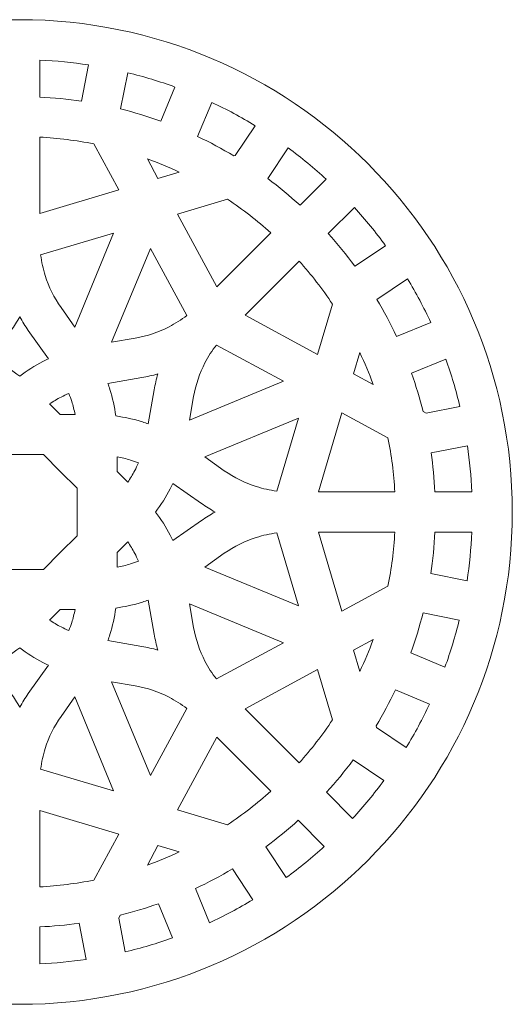
# Model space of a CAD drawing. Units: millimetres. Extents: x -187 to 187, y -124 to 124.
# Drawn here: x 127 to 187, y -124 to -4 of the extents above; entities that cross this region are included whole.
import ezdxf

# ---------------------------------------------------------------- set-up
doc = ezdxf.new("R2010")
doc.units = ezdxf.units.MM
doc.header["$MEASUREMENT"] = 0
doc.layers.add('layer 1', color=7, linetype='Continuous')

msp = doc.modelspace()

# ---------------------------------------------------------------- linework, layer by layer
at = {"layer": 'layer 1', "color": 250, "lineweight": 9}
for points, knots in [([(187.2082, -63.6001), (187.2082, -80.1684), (180.4924, -95.1685), (169.6345, -106.0263), (169.6345, -106.0263), (158.7767, -116.8842), (143.7766, -123.6), (127.2083, -123.6), (127.2083, -123.6), (110.6399, -123.6), (95.6398, -116.8842), (84.782, -106.0263), (84.782, -106.0263), (73.9241, -95.1685), (67.2082, -80.1684), (67.2082, -63.6001), (67.2082, -63.6001), (67.2082, -47.0318), (73.9241, -32.0317), (84.782, -21.1739), (84.782, -21.1739), (95.6398, -10.3161), (110.6399, -3.6002), (127.2083, -3.6002), (127.2083, -3.6002), (143.7766, -3.6002), (158.7767, -10.3161), (169.6346, -21.1739), (169.6346, -21.1739), (180.4924, -32.0317), (187.2082, -47.0318), (187.2082, -63.6001)], [0, 0, 0, 0, 0.11111111, 0.11111111, 0.11111111, 0.11111111, 0.22222222, 0.22222222, 0.22222222, 0.22222222, 0.33333333, 0.33333333, 0.33333333, 0.33333333, 0.44444444, 0.44444444, 0.44444444, 0.44444444, 0.55555556, 0.55555556, 0.55555556, 0.55555556, 0.66666667, 0.66666667, 0.66666667, 0.66666667, 0.77777778, 0.77777778, 0.77777778, 0.77777778, 1, 1, 1, 1]), ([(129.6462, -13.0309), (131.3615, -13.1124), (133.0545, -13.2788), (134.7208, -13.5268), (134.7208, -13.5268), (134.7208, -13.5268), (135.6025, -9.1112), (135.6025, -9.1112), (135.6025, -9.1112), (133.649, -8.8127), (131.6615, -8.6179), (129.6462, -8.5302), (129.6462, -8.5302), (129.6462, -8.5302), (129.6462, -13.0309), (129.6462, -13.0309)], [0, 0, 0, 0, 0.2, 0.2, 0.2, 0.2, 0.4, 0.4, 0.4, 0.4, 0.6, 0.6, 0.6, 0.6, 1, 1, 1, 1]), ([(139.502, -14.4763), (141.1641, -14.8911), (142.7937, -15.3876), (144.3861, -15.962), (144.3861, -15.962), (144.3861, -15.962), (146.1154, -11.8043), (146.1154, -11.8043), (146.1154, -11.8043), (144.2499, -11.1231), (142.3372, -10.54), (140.3837, -10.0609), (140.3837, -10.0609), (140.3837, -10.0609), (139.502, -14.4763), (139.502, -14.4763)], [0, 0, 0, 0, 0.2, 0.2, 0.2, 0.2, 0.4, 0.4, 0.4, 0.4, 0.6, 0.6, 0.6, 0.6, 1, 1, 1, 1]), ([(153.2775, -20.1918), (153.2775, -20.1918), (153.459, -20.1379), (153.459, -20.1379), (153.459, -20.1379), (153.459, -20.1379), (155.8901, -16.5168), (155.8901, -16.5168), (155.8901, -16.5168), (154.1881, -15.4777), (152.4252, -14.5285), (150.6083, -13.6754), (150.6083, -13.6754), (150.6083, -13.6754), (148.8792, -17.833), (148.8792, -17.833), (148.8792, -17.833), (150.3877, -18.5486), (151.8554, -19.3361), (153.2775, -20.1918)], [0, 0, 0, 0, 0.16666667, 0.16666667, 0.16666667, 0.16666667, 0.33333333, 0.33333333, 0.33333333, 0.33333333, 0.5, 0.5, 0.5, 0.5, 0.66666667, 0.66666667, 0.66666667, 0.66666667, 1, 1, 1, 1]), ([(139.2844, -24.3563), (139.2844, -24.3563), (136.2449, -18.7412), (136.2449, -18.7412), (136.2449, -18.7412), (134.096, -18.3107), (131.8926, -18.0305), (129.6462, -17.9125), (129.6462, -17.9125), (129.6462, -17.9125), (129.6462, -27.2246), (129.6462, -27.2246), (129.6462, -27.2246), (129.6462, -27.2246), (139.2844, -24.3563), (139.2844, -24.3563)], [0, 0, 0, 0, 0.2, 0.2, 0.2, 0.2, 0.4, 0.4, 0.4, 0.4, 0.6, 0.6, 0.6, 0.6, 1, 1, 1, 1]), ([(157.4134, -22.9668), (158.7824, -23.9861), (160.098, -25.0731), (161.3555, -26.2225), (161.3555, -26.2225), (161.3555, -26.2225), (164.5475, -23.049), (164.5475, -23.049), (164.5475, -23.049), (163.0774, -21.6946), (161.5334, -20.4194), (159.9224, -19.2295), (159.9224, -19.2295), (159.9224, -19.2295), (157.4134, -22.9668), (157.4134, -22.9668)], [0, 0, 0, 0, 0.2, 0.2, 0.2, 0.2, 0.4, 0.4, 0.4, 0.4, 0.6, 0.6, 0.6, 0.6, 1, 1, 1, 1]), ([(142.763, -20.5611), (142.763, -20.5611), (144.0496, -22.9381), (144.0496, -22.9381), (144.0496, -22.9381), (144.0496, -22.9381), (146.6384, -22.1677), (146.6384, -22.1677), (146.6384, -22.1677), (145.3771, -21.5751), (144.0841, -21.0387), (142.763, -20.5611)], [0, 0, 0, 0, 0.25, 0.25, 0.25, 0.25, 0.5, 0.5, 0.5, 0.5, 1, 1, 1, 1]), ([(151.2047, -36.1562), (151.2047, -36.1562), (157.7905, -29.5705), (157.7905, -29.5705), (157.7905, -29.5705), (156.1427, -28.0888), (154.3866, -26.7253), (152.5356, -25.4928), (152.5356, -25.4928), (152.5356, -25.4928), (146.418, -27.3135), (146.418, -27.3135), (146.418, -27.3135), (146.418, -27.3135), (151.2047, -36.1562), (151.2047, -36.1562)], [0, 0, 0, 0, 0.2, 0.2, 0.2, 0.2, 0.4, 0.4, 0.4, 0.4, 0.6, 0.6, 0.6, 0.6, 1, 1, 1, 1]), ([(164.7835, -29.6703), (165.9249, -30.9338), (167.0037, -32.2549), (168.0145, -33.6292), (168.0145, -33.6292), (168.0145, -33.6292), (171.7675, -31.1411), (171.7675, -31.1411), (171.7675, -31.1411), (170.5875, -29.5238), (169.3213, -27.9734), (167.976, -26.4963), (167.976, -26.4963), (167.976, -26.4963), (164.7835, -29.6703), (164.7835, -29.6703)], [0, 0, 0, 0, 0.2, 0.2, 0.2, 0.2, 0.4, 0.4, 0.4, 0.4, 0.6, 0.6, 0.6, 0.6, 1, 1, 1, 1]), ([(138.6512, -29.6249), (138.6512, -29.6249), (129.7581, -32.2715), (129.7581, -32.2715), (129.7581, -32.2715), (129.8661, -33.1266), (130.0511, -33.9678), (130.3103, -34.7849), (130.3103, -34.7849), (130.7493, -36.1691), (131.3975, -37.4826), (132.239, -38.6755), (132.239, -38.6755), (132.239, -38.6755), (133.917, -41.0543), (133.917, -41.0543), (133.917, -41.0543), (133.917, -41.0543), (138.6512, -29.6249), (138.6512, -29.6249)], [0, 0, 0, 0, 0.16666667, 0.16666667, 0.16666667, 0.16666667, 0.33333333, 0.33333333, 0.33333333, 0.33333333, 0.5, 0.5, 0.5, 0.5, 0.66666667, 0.66666667, 0.66666667, 0.66666667, 1, 1, 1, 1]), ([(138.4072, -42.9128), (138.4072, -42.9128), (141.2834, -42.4159), (141.2834, -42.4159), (141.2834, -42.4159), (142.7287, -42.1663), (144.1166, -41.6966), (145.4006, -41.031), (145.4006, -41.031), (146.1557, -40.6397), (146.8787, -40.1761), (147.5603, -39.6453), (147.5603, -39.6453), (147.5603, -39.6453), (143.1418, -31.4825), (143.1418, -31.4825), (143.1418, -31.4825), (143.1418, -31.4825), (138.4072, -42.9128), (138.4072, -42.9128)], [0, 0, 0, 0, 0.16666667, 0.16666667, 0.16666667, 0.16666667, 0.33333333, 0.33333333, 0.33333333, 0.33333333, 0.5, 0.5, 0.5, 0.5, 0.66666667, 0.66666667, 0.66666667, 0.66666667, 1, 1, 1, 1]), ([(163.4949, -44.3904), (163.4949, -44.3904), (165.3156, -38.2726), (165.3156, -38.2726), (165.3156, -38.2726), (164.0831, -36.4218), (162.7195, -34.6657), (161.2378, -33.018), (161.2378, -33.018), (161.2378, -33.018), (154.6521, -39.6037), (154.6521, -39.6037), (154.6521, -39.6037), (154.6521, -39.6037), (163.4949, -44.3904), (163.4949, -44.3904)], [0, 0, 0, 0, 0.2, 0.2, 0.2, 0.2, 0.4, 0.4, 0.4, 0.4, 0.6, 0.6, 0.6, 0.6, 1, 1, 1, 1]), ([(170.7065, -37.6818), (171.5787, -39.1425), (172.3802, -40.6503), (173.1046, -42.2014), (173.1046, -42.2014), (173.1046, -42.2014), (177.2711, -40.4968), (177.2711, -40.4968), (177.2711, -40.4968), (176.4282, -38.6732), (175.4884, -36.9036), (174.4588, -35.1943), (174.4588, -35.1943), (174.4588, -35.1943), (170.7065, -37.6818), (170.7065, -37.6818)], [0, 0, 0, 0, 0.2, 0.2, 0.2, 0.2, 0.4, 0.4, 0.4, 0.4, 0.6, 0.6, 0.6, 0.6, 1, 1, 1, 1]), ([(127.2082, -47.0488), (128.0906, -46.3762), (129.0321, -45.7804), (130.0214, -45.2677), (130.0214, -45.2677), (130.2446, -45.152), (130.4701, -45.0407), (130.6979, -44.9339), (130.6979, -44.9339), (130.6979, -44.9339), (128.2583, -41.4753), (128.2583, -41.4753), (128.2583, -41.4753), (127.8785, -40.9368), (127.5283, -40.3815), (127.2083, -39.8116), (127.2083, -39.8116), (126.8884, -40.3815), (126.538, -40.9368), (126.1582, -41.4753), (126.1582, -41.4753), (126.1582, -41.4753), (123.7186, -44.9339), (123.7186, -44.9339), (123.7186, -44.9339), (123.9464, -45.0407), (124.1719, -45.152), (124.3951, -45.2677), (124.3951, -45.2677), (125.3844, -45.7805), (126.3259, -46.3763), (127.2082, -47.0488)], [0, 0, 0, 0, 0.11111111, 0.11111111, 0.11111111, 0.11111111, 0.22222222, 0.22222222, 0.22222222, 0.22222222, 0.33333333, 0.33333333, 0.33333333, 0.33333333, 0.44444444, 0.44444444, 0.44444444, 0.44444444, 0.55555556, 0.55555556, 0.55555556, 0.55555556, 0.66666667, 0.66666667, 0.66666667, 0.66666667, 0.77777778, 0.77777778, 0.77777778, 0.77777778, 1, 1, 1, 1]), ([(159.3258, -47.6665), (159.3258, -47.6665), (151.1631, -43.2481), (151.1631, -43.2481), (151.1631, -43.2481), (150.6323, -43.9297), (150.1687, -44.6527), (149.7774, -45.4078), (149.7774, -45.4078), (149.1119, -46.6917), (148.6421, -48.0795), (148.3925, -49.5249), (148.3925, -49.5249), (148.3925, -49.5249), (147.8956, -52.4011), (147.8956, -52.4011), (147.8956, -52.4011), (147.8956, -52.4011), (159.3258, -47.6665), (159.3258, -47.6665)], [0, 0, 0, 0, 0.16666667, 0.16666667, 0.16666667, 0.16666667, 0.33333333, 0.33333333, 0.33333333, 0.33333333, 0.5, 0.5, 0.5, 0.5, 0.66666667, 0.66666667, 0.66666667, 0.66666667, 1, 1, 1, 1]), ([(168.6407, -44.17), (168.6407, -44.17), (167.8703, -46.7588), (167.8703, -46.7588), (167.8703, -46.7588), (167.8703, -46.7588), (170.2475, -48.0456), (170.2475, -48.0456), (170.2475, -48.0456), (169.77, -46.7244), (169.2334, -45.4314), (168.6407, -44.17)], [0, 0, 0, 0, 0.25, 0.25, 0.25, 0.25, 0.5, 0.5, 0.5, 0.5, 1, 1, 1, 1]), ([(176.3423, -51.3447), (176.3423, -51.3447), (176.6993, -51.538), (176.6993, -51.538), (176.6993, -51.538), (176.6993, -51.538), (180.8231, -50.7394), (180.8231, -50.7394), (180.8231, -50.7394), (180.3547, -48.7793), (179.7815, -46.8599), (179.1099, -44.9874), (179.1099, -44.9874), (179.1099, -44.9874), (174.9432, -46.6921), (174.9432, -46.6921), (174.9432, -46.6921), (175.4812, -48.2109), (175.9491, -49.7631), (176.3423, -51.3447)], [0, 0, 0, 0, 0.16666667, 0.16666667, 0.16666667, 0.16666667, 0.33333333, 0.33333333, 0.33333333, 0.33333333, 0.5, 0.5, 0.5, 0.5, 0.66666667, 0.66666667, 0.66666667, 0.66666667, 1, 1, 1, 1]), ([(142.1023, -47.2155), (142.1023, -47.2155), (137.9444, -47.9339), (137.9444, -47.9339), (137.9444, -47.9339), (138.0309, -48.1728), (138.1126, -48.4134), (138.1893, -48.6554), (138.1893, -48.6554), (138.5239, -49.7105), (138.7666, -50.7943), (138.9138, -51.8946), (138.9138, -51.8946), (140.0141, -52.0418), (141.0979, -52.2845), (142.153, -52.6191), (142.153, -52.6191), (142.395, -52.6959), (142.6355, -52.7776), (142.8745, -52.864), (142.8745, -52.864), (142.8745, -52.864), (143.5929, -48.706), (143.5929, -48.706), (143.5929, -48.706), (143.7055, -48.0543), (143.8516, -47.4109), (144.0301, -46.7783), (144.0301, -46.7783), (143.3974, -46.9568), (142.7541, -47.103), (142.1023, -47.2155)], [0, 0, 0, 0, 0.11111111, 0.11111111, 0.11111111, 0.11111111, 0.22222222, 0.22222222, 0.22222222, 0.22222222, 0.33333333, 0.33333333, 0.33333333, 0.33333333, 0.44444444, 0.44444444, 0.44444444, 0.44444444, 0.55555556, 0.55555556, 0.55555556, 0.55555556, 0.66666667, 0.66666667, 0.66666667, 0.66666667, 0.77777778, 0.77777778, 0.77777778, 0.77777778, 1, 1, 1, 1]), ([(132.1262, -51.7266), (132.1262, -51.7266), (133.9494, -51.7266), (133.9494, -51.7266), (133.9494, -51.7266), (133.8448, -51.1835), (133.7087, -50.6477), (133.5419, -50.1219), (133.5419, -50.1219), (133.4374, -49.7923), (133.3209, -49.4667), (133.1929, -49.1457), (133.1929, -49.1457), (132.873, -49.2827), (132.5584, -49.4313), (132.2499, -49.5912), (132.2499, -49.5912), (131.7641, -49.8431), (131.2915, -50.1248), (130.8347, -50.4351), (130.8347, -50.4351), (130.8347, -50.4351), (132.1262, -51.7266), (132.1262, -51.7266)], [0, 0, 0, 0, 0.14285714, 0.14285714, 0.14285714, 0.14285714, 0.28571429, 0.28571429, 0.28571429, 0.28571429, 0.42857143, 0.42857143, 0.42857143, 0.42857143, 0.57142857, 0.57142857, 0.57142857, 0.57142857, 0.71428571, 0.71428571, 0.71428571, 0.71428571, 1, 1, 1, 1]), ([(166.4521, -51.524), (166.4521, -51.524), (163.5838, -61.1622), (163.5838, -61.1622), (163.5838, -61.1622), (163.5838, -61.1622), (172.8959, -61.1622), (172.8959, -61.1622), (172.8959, -61.1622), (172.7779, -58.9157), (172.4974, -56.7123), (172.0668, -54.5633), (172.0668, -54.5633), (172.0668, -54.5633), (166.4521, -51.524), (166.4521, -51.524)], [0, 0, 0, 0, 0.2, 0.2, 0.2, 0.2, 0.4, 0.4, 0.4, 0.4, 0.6, 0.6, 0.6, 0.6, 1, 1, 1, 1]), ([(149.754, -56.8914), (149.754, -56.8914), (152.1329, -58.5693), (152.1329, -58.5693), (152.1329, -58.5693), (153.3259, -59.4108), (154.6394, -60.0591), (156.0235, -60.4981), (156.0235, -60.4981), (156.8406, -60.7573), (157.6818, -60.9423), (158.5369, -61.0502), (158.5369, -61.0502), (158.5369, -61.0502), (161.1835, -52.1572), (161.1835, -52.1572), (161.1835, -52.1572), (161.1835, -52.1572), (149.754, -56.8914), (149.754, -56.8914)], [0, 0, 0, 0, 0.16666667, 0.16666667, 0.16666667, 0.16666667, 0.33333333, 0.33333333, 0.33333333, 0.33333333, 0.5, 0.5, 0.5, 0.5, 0.66666667, 0.66666667, 0.66666667, 0.66666667, 1, 1, 1, 1]), ([(177.3236, -56.3746), (177.5485, -57.9483), (177.7008, -59.5453), (177.7775, -61.1622), (177.7775, -61.1622), (177.7775, -61.1622), (182.2783, -61.1622), (182.2783, -61.1622), (182.2783, -61.1622), (182.195, -59.2544), (182.0153, -57.3716), (181.7431, -55.5188), (181.7431, -55.5188), (181.7431, -55.5188), (177.3236, -56.3746), (177.3236, -56.3746)], [0, 0, 0, 0, 0.2, 0.2, 0.2, 0.2, 0.4, 0.4, 0.4, 0.4, 0.6, 0.6, 0.6, 0.6, 1, 1, 1, 1]), ([(134.206, -60.7014), (134.206, -60.7014), (132.1565, -58.6519), (132.1565, -58.6519), (132.1565, -58.6519), (132.1565, -58.6519), (130.107, -56.6024), (130.107, -56.6024), (130.107, -56.6024), (130.107, -56.6024), (127.2083, -56.6024), (127.2083, -56.6024), (127.2083, -56.6024), (127.2083, -56.6024), (124.3095, -56.6024), (124.3095, -56.6024), (124.3095, -56.6024), (124.3095, -56.6024), (122.26, -58.6519), (122.26, -58.6519), (122.26, -58.6519), (122.26, -58.6519), (120.2105, -60.7014), (120.2105, -60.7014), (120.2105, -60.7014), (120.2105, -60.7014), (120.2105, -63.6001), (120.2105, -63.6001), (120.2105, -63.6001), (120.2105, -63.6001), (120.2105, -66.4989), (120.2105, -66.4989), (120.2105, -66.4989), (120.2105, -66.4989), (122.26, -68.5484), (122.26, -68.5484), (122.26, -68.5484), (122.26, -68.5484), (124.3095, -70.5979), (124.3095, -70.5979), (124.3095, -70.5979), (124.3095, -70.5979), (127.2083, -70.5979), (127.2083, -70.5979), (127.2083, -70.5979), (127.2083, -70.5979), (130.107, -70.5979), (130.107, -70.5979), (130.107, -70.5979), (130.107, -70.5979), (132.1565, -68.5484), (132.1565, -68.5484), (132.1565, -68.5484), (132.1565, -68.5484), (134.206, -66.4989), (134.206, -66.4989), (134.206, -66.4989), (134.206, -66.4989), (134.206, -63.6001), (134.206, -63.6001), (134.206, -63.6001), (134.206, -63.6001), (134.206, -60.7014), (134.206, -60.7014)], [0, 0, 0, 0, 0.05882353, 0.05882353, 0.05882353, 0.05882353, 0.11764706, 0.11764706, 0.11764706, 0.11764706, 0.17647059, 0.17647059, 0.17647059, 0.17647059, 0.23529412, 0.23529412, 0.23529412, 0.23529412, 0.29411765, 0.29411765, 0.29411765, 0.29411765, 0.35294118, 0.35294118, 0.35294118, 0.35294118, 0.41176471, 0.41176471, 0.41176471, 0.41176471, 0.47058824, 0.47058824, 0.47058824, 0.47058824, 0.52941176, 0.52941176, 0.52941176, 0.52941176, 0.58823529, 0.58823529, 0.58823529, 0.58823529, 0.64705882, 0.64705882, 0.64705882, 0.64705882, 0.70588235, 0.70588235, 0.70588235, 0.70588235, 0.76470588, 0.76470588, 0.76470588, 0.76470588, 0.82352941, 0.82352941, 0.82352941, 0.82352941, 0.88235294, 0.88235294, 0.88235294, 0.88235294, 1, 1, 1, 1]), ([(139.0818, -58.6822), (139.0818, -58.6822), (140.3733, -59.9737), (140.3733, -59.9737), (140.3733, -59.9737), (140.6835, -59.5169), (140.9653, -59.0444), (141.2171, -58.5586), (141.2171, -58.5586), (141.377, -58.25), (141.5257, -57.9354), (141.6626, -57.6155), (141.6626, -57.6155), (141.3417, -57.4875), (141.0161, -57.371), (140.6864, -57.2665), (140.6864, -57.2665), (140.1607, -57.0997), (139.6249, -56.9637), (139.0818, -56.859), (139.0818, -56.859), (139.0818, -56.859), (139.0818, -58.6822), (139.0818, -58.6822)], [0, 0, 0, 0, 0.14285714, 0.14285714, 0.14285714, 0.14285714, 0.28571429, 0.28571429, 0.28571429, 0.28571429, 0.42857143, 0.42857143, 0.42857143, 0.42857143, 0.57142857, 0.57142857, 0.57142857, 0.57142857, 0.71428571, 0.71428571, 0.71428571, 0.71428571, 1, 1, 1, 1]), ([(143.7596, -63.6002), (144.4322, -64.4825), (145.0278, -65.424), (145.5406, -66.4132), (145.5406, -66.4132), (145.6563, -66.6364), (145.7677, -66.862), (145.8745, -67.0898), (145.8745, -67.0898), (145.8745, -67.0898), (149.3331, -64.6502), (149.3331, -64.6502), (149.3331, -64.6502), (149.8716, -64.2704), (150.4271, -63.92), (150.9969, -63.6001), (150.9969, -63.6001), (150.4271, -63.2802), (149.8716, -62.9298), (149.3331, -62.55), (149.3331, -62.55), (149.3331, -62.55), (145.8745, -60.1105), (145.8745, -60.1105), (145.8745, -60.1105), (145.7677, -60.3383), (145.6563, -60.5638), (145.5406, -60.7871), (145.5406, -60.7871), (145.0278, -61.7763), (144.4322, -62.7179), (143.7596, -63.6002)], [0, 0, 0, 0, 0.11111111, 0.11111111, 0.11111111, 0.11111111, 0.22222222, 0.22222222, 0.22222222, 0.22222222, 0.33333333, 0.33333333, 0.33333333, 0.33333333, 0.44444444, 0.44444444, 0.44444444, 0.44444444, 0.55555556, 0.55555556, 0.55555556, 0.55555556, 0.66666667, 0.66666667, 0.66666667, 0.66666667, 0.77777778, 0.77777778, 0.77777778, 0.77777778, 1, 1, 1, 1]), ([(161.1835, -75.0431), (161.1835, -75.0431), (158.5369, -66.15), (158.5369, -66.15), (158.5369, -66.15), (157.6818, -66.2579), (156.8406, -66.4429), (156.0235, -66.7021), (156.0235, -66.7021), (154.6394, -67.1411), (153.3259, -67.7894), (152.1329, -68.6309), (152.1329, -68.6309), (152.1329, -68.6309), (149.7541, -70.3088), (149.7541, -70.3088), (149.7541, -70.3088), (149.7541, -70.3088), (161.1835, -75.0431), (161.1835, -75.0431)], [0, 0, 0, 0, 0.16666667, 0.16666667, 0.16666667, 0.16666667, 0.33333333, 0.33333333, 0.33333333, 0.33333333, 0.5, 0.5, 0.5, 0.5, 0.66666667, 0.66666667, 0.66666667, 0.66666667, 1, 1, 1, 1]), ([(166.4521, -75.6762), (166.4521, -75.6762), (172.0672, -72.6367), (172.0672, -72.6367), (172.0672, -72.6367), (172.4978, -70.4878), (172.7779, -68.2844), (172.8959, -66.038), (172.8959, -66.038), (172.8959, -66.038), (163.5838, -66.038), (163.5838, -66.038), (163.5838, -66.038), (163.5838, -66.038), (166.4521, -75.6762), (166.4521, -75.6762)], [0, 0, 0, 0, 0.2, 0.2, 0.2, 0.2, 0.4, 0.4, 0.4, 0.4, 0.6, 0.6, 0.6, 0.6, 1, 1, 1, 1]), ([(177.7775, -66.038), (177.696, -67.7533), (177.5296, -69.4464), (177.2816, -71.1127), (177.2816, -71.1127), (177.2816, -71.1127), (181.6973, -71.9944), (181.6973, -71.9944), (181.6973, -71.9944), (181.9958, -70.0409), (182.1906, -68.0534), (182.2783, -66.038), (182.2783, -66.038), (182.2783, -66.038), (177.7775, -66.038), (177.7775, -66.038)], [0, 0, 0, 0, 0.2, 0.2, 0.2, 0.2, 0.4, 0.4, 0.4, 0.4, 0.6, 0.6, 0.6, 0.6, 1, 1, 1, 1]), ([(141.6626, -69.5848), (141.5256, -69.2648), (141.377, -68.9502), (141.2171, -68.6417), (141.2171, -68.6417), (140.9652, -68.1559), (140.6835, -67.6834), (140.3732, -67.2266), (140.3732, -67.2266), (140.3732, -67.2266), (139.0818, -68.518), (139.0818, -68.518), (139.0818, -68.518), (139.0818, -68.518), (139.0818, -70.3413), (139.0818, -70.3413), (139.0818, -70.3413), (139.6248, -70.2367), (140.1606, -70.1006), (140.6864, -69.9338), (140.6864, -69.9338), (141.016, -69.8293), (141.3416, -69.7128), (141.6626, -69.5848)], [0, 0, 0, 0, 0.14285714, 0.14285714, 0.14285714, 0.14285714, 0.28571429, 0.28571429, 0.28571429, 0.28571429, 0.42857143, 0.42857143, 0.42857143, 0.42857143, 0.57142857, 0.57142857, 0.57142857, 0.57142857, 0.71428571, 0.71428571, 0.71428571, 0.71428571, 1, 1, 1, 1]), ([(144.0301, -80.422), (143.8516, -79.7893), (143.7055, -79.146), (143.5929, -78.4942), (143.5929, -78.4942), (143.5929, -78.4942), (142.8745, -74.3362), (142.8745, -74.3362), (142.8745, -74.3362), (142.6356, -74.4227), (142.3949, -74.5044), (142.1529, -74.5812), (142.1529, -74.5812), (141.0978, -74.9158), (140.0141, -75.1585), (138.9138, -75.3057), (138.9138, -75.3057), (138.7666, -76.406), (138.5239, -77.4897), (138.1893, -78.5448), (138.1893, -78.5448), (138.1126, -78.7868), (138.0309, -79.0274), (137.9444, -79.2663), (137.9444, -79.2663), (137.9444, -79.2663), (142.1023, -79.9847), (142.1023, -79.9847), (142.1023, -79.9847), (142.7541, -80.0973), (143.3975, -80.2434), (144.0301, -80.422)], [0, 0, 0, 0, 0.11111111, 0.11111111, 0.11111111, 0.11111111, 0.22222222, 0.22222222, 0.22222222, 0.22222222, 0.33333333, 0.33333333, 0.33333333, 0.33333333, 0.44444444, 0.44444444, 0.44444444, 0.44444444, 0.55555556, 0.55555556, 0.55555556, 0.55555556, 0.66666667, 0.66666667, 0.66666667, 0.66666667, 0.77777778, 0.77777778, 0.77777778, 0.77777778, 1, 1, 1, 1]), ([(133.1929, -78.0545), (133.3209, -77.7335), (133.4374, -77.4079), (133.5419, -77.0783), (133.5419, -77.0783), (133.7087, -76.5525), (133.8448, -76.0167), (133.9494, -75.4737), (133.9494, -75.4737), (133.9494, -75.4737), (132.1261, -75.4737), (132.1261, -75.4737), (132.1261, -75.4737), (132.1261, -75.4737), (130.8347, -76.7651), (130.8347, -76.7651), (130.8347, -76.7651), (131.2915, -77.0754), (131.7641, -77.3571), (132.2499, -77.609), (132.2499, -77.609), (132.5584, -77.7689), (132.873, -77.9175), (133.1929, -78.0545)], [0, 0, 0, 0, 0.14285714, 0.14285714, 0.14285714, 0.14285714, 0.28571429, 0.28571429, 0.28571429, 0.28571429, 0.42857143, 0.42857143, 0.42857143, 0.42857143, 0.57142857, 0.57142857, 0.57142857, 0.57142857, 0.71428571, 0.71428571, 0.71428571, 0.71428571, 1, 1, 1, 1]), ([(148.3925, -77.6753), (148.6421, -79.1207), (149.1119, -80.5085), (149.7774, -81.7924), (149.7774, -81.7924), (150.1687, -82.5475), (150.6323, -83.2706), (151.1631, -83.9521), (151.1631, -83.9521), (151.1631, -83.9521), (159.3258, -79.5337), (159.3258, -79.5337), (159.3258, -79.5337), (159.3258, -79.5337), (147.8956, -74.7991), (147.8956, -74.7991), (147.8956, -74.7991), (147.8956, -74.7991), (148.3925, -77.6753), (148.3925, -77.6753)], [0, 0, 0, 0, 0.16666667, 0.16666667, 0.16666667, 0.16666667, 0.33333333, 0.33333333, 0.33333333, 0.33333333, 0.5, 0.5, 0.5, 0.5, 0.66666667, 0.66666667, 0.66666667, 0.66666667, 1, 1, 1, 1]), ([(176.332, -75.8939), (175.9173, -77.5559), (175.4208, -79.1855), (174.8464, -80.7779), (174.8464, -80.7779), (174.8464, -80.7779), (179.0041, -82.5072), (179.0041, -82.5072), (179.0041, -82.5072), (179.6853, -80.6417), (180.2684, -78.729), (180.7476, -76.7756), (180.7476, -76.7756), (180.7476, -76.7756), (176.332, -75.8939), (176.332, -75.8939)], [0, 0, 0, 0, 0.2, 0.2, 0.2, 0.2, 0.4, 0.4, 0.4, 0.4, 0.6, 0.6, 0.6, 0.6, 1, 1, 1, 1]), ([(170.2473, -79.1548), (170.2473, -79.1548), (167.8703, -80.4414), (167.8703, -80.4414), (167.8703, -80.4414), (167.8703, -80.4414), (168.6407, -83.0302), (168.6407, -83.0302), (168.6407, -83.0302), (169.2333, -81.7688), (169.7697, -80.4759), (170.2473, -79.1548)], [0, 0, 0, 0, 0.25, 0.25, 0.25, 0.25, 0.5, 0.5, 0.5, 0.5, 1, 1, 1, 1]), ([(127.2083, -87.3887), (127.5283, -86.8188), (127.8785, -86.2635), (128.2583, -85.725), (128.2583, -85.725), (128.2583, -85.725), (130.6979, -82.2664), (130.6979, -82.2664), (130.6979, -82.2664), (130.4701, -82.1596), (130.2446, -82.0482), (130.0214, -81.9325), (130.0214, -81.9325), (129.0321, -81.4198), (128.0906, -80.824), (127.2082, -80.1514), (127.2082, -80.1514), (126.3259, -80.8239), (125.3844, -81.4197), (124.3951, -81.9325), (124.3951, -81.9325), (124.1719, -82.0482), (123.9463, -82.1595), (123.7186, -82.2663), (123.7186, -82.2663), (123.7186, -82.2663), (126.1582, -85.725), (126.1582, -85.725), (126.1582, -85.725), (126.538, -86.2635), (126.8884, -86.8188), (127.2083, -87.3887)], [0, 0, 0, 0, 0.11111111, 0.11111111, 0.11111111, 0.11111111, 0.22222222, 0.22222222, 0.22222222, 0.22222222, 0.33333333, 0.33333333, 0.33333333, 0.33333333, 0.44444444, 0.44444444, 0.44444444, 0.44444444, 0.55555556, 0.55555556, 0.55555556, 0.55555556, 0.66666667, 0.66666667, 0.66666667, 0.66666667, 0.77777778, 0.77777778, 0.77777778, 0.77777778, 1, 1, 1, 1]), ([(163.4949, -82.8098), (163.4949, -82.8098), (154.6521, -87.5964), (154.6521, -87.5964), (154.6521, -87.5964), (154.6521, -87.5964), (161.2379, -94.1823), (161.2379, -94.1823), (161.2379, -94.1823), (162.7196, -92.5345), (164.0831, -90.7785), (165.3156, -88.9275), (165.3156, -88.9275), (165.3156, -88.9275), (163.4949, -82.8098), (163.4949, -82.8098)], [0, 0, 0, 0, 0.2, 0.2, 0.2, 0.2, 0.4, 0.4, 0.4, 0.4, 0.6, 0.6, 0.6, 0.6, 1, 1, 1, 1]), ([(143.1419, -95.7177), (143.1419, -95.7177), (147.5603, -87.555), (147.5603, -87.555), (147.5603, -87.555), (146.8788, -87.0243), (146.1557, -86.5606), (145.4007, -86.1693), (145.4007, -86.1693), (144.1166, -85.5037), (142.7288, -85.034), (141.2834, -84.7843), (141.2834, -84.7843), (141.2834, -84.7843), (138.4072, -84.2874), (138.4072, -84.2874), (138.4072, -84.2874), (138.4072, -84.2874), (143.1419, -95.7177), (143.1419, -95.7177)], [0, 0, 0, 0, 0.16666667, 0.16666667, 0.16666667, 0.16666667, 0.33333333, 0.33333333, 0.33333333, 0.33333333, 0.5, 0.5, 0.5, 0.5, 0.66666667, 0.66666667, 0.66666667, 0.66666667, 1, 1, 1, 1]), ([(129.7581, -94.9287), (129.7581, -94.9287), (138.6511, -97.5754), (138.6511, -97.5754), (138.6511, -97.5754), (138.6511, -97.5754), (133.9169, -86.146), (133.9169, -86.146), (133.9169, -86.146), (133.9169, -86.146), (132.239, -88.5248), (132.239, -88.5248), (132.239, -88.5248), (131.3975, -89.7177), (130.7493, -91.0312), (130.3103, -92.4154), (130.3103, -92.4154), (130.0511, -93.2325), (129.8661, -94.0736), (129.7581, -94.9287)], [0, 0, 0, 0, 0.16666667, 0.16666667, 0.16666667, 0.16666667, 0.33333333, 0.33333333, 0.33333333, 0.33333333, 0.5, 0.5, 0.5, 0.5, 0.66666667, 0.66666667, 0.66666667, 0.66666667, 1, 1, 1, 1]), ([(170.6165, -89.6692), (170.6165, -89.6692), (170.6705, -89.851), (170.6705, -89.851), (170.6705, -89.851), (170.6705, -89.851), (174.2917, -92.2819), (174.2917, -92.2819), (174.2917, -92.2819), (175.3308, -90.5799), (176.2799, -88.8171), (177.1331, -87.0002), (177.1331, -87.0002), (177.1331, -87.0002), (172.9754, -85.271), (172.9754, -85.271), (172.9754, -85.271), (172.2599, -86.7795), (171.4723, -88.2471), (170.6165, -89.6692)], [0, 0, 0, 0, 0.16666667, 0.16666667, 0.16666667, 0.16666667, 0.33333333, 0.33333333, 0.33333333, 0.33333333, 0.5, 0.5, 0.5, 0.5, 0.66666667, 0.66666667, 0.66666667, 0.66666667, 1, 1, 1, 1]), ([(146.418, -99.8868), (146.418, -99.8868), (152.5357, -101.7075), (152.5357, -101.7075), (152.5357, -101.7075), (154.3866, -100.4749), (156.1426, -99.1113), (157.7904, -97.6296), (157.7904, -97.6296), (157.7904, -97.6296), (151.2046, -91.044), (151.2046, -91.044), (151.2046, -91.044), (151.2046, -91.044), (146.418, -99.8868), (146.418, -99.8868)], [0, 0, 0, 0, 0.2, 0.2, 0.2, 0.2, 0.4, 0.4, 0.4, 0.4, 0.6, 0.6, 0.6, 0.6, 1, 1, 1, 1]), ([(167.8415, -93.8053), (166.8222, -95.1743), (165.7353, -96.4898), (164.5859, -97.7473), (164.5859, -97.7473), (164.5859, -97.7473), (167.7593, -100.9393), (167.7593, -100.9393), (167.7593, -100.9393), (169.1137, -99.4692), (170.389, -97.9253), (171.5789, -96.3143), (171.5789, -96.3143), (171.5789, -96.3143), (167.8415, -93.8053), (167.8415, -93.8053)], [0, 0, 0, 0, 0.2, 0.2, 0.2, 0.2, 0.4, 0.4, 0.4, 0.4, 0.6, 0.6, 0.6, 0.6, 1, 1, 1, 1]), ([(139.2844, -102.844), (139.2844, -102.844), (129.6462, -99.9756), (129.6462, -99.9756), (129.6462, -99.9756), (129.6462, -99.9756), (129.6462, -109.2877), (129.6462, -109.2877), (129.6462, -109.2877), (131.8927, -109.1697), (134.0961, -108.8892), (136.2452, -108.4586), (136.2452, -108.4586), (136.2452, -108.4586), (139.2844, -102.844), (139.2844, -102.844)], [0, 0, 0, 0, 0.2, 0.2, 0.2, 0.2, 0.4, 0.4, 0.4, 0.4, 0.6, 0.6, 0.6, 0.6, 1, 1, 1, 1]), ([(161.138, -101.1753), (159.8745, -102.3167), (158.5534, -103.3955), (157.1792, -104.4064), (157.1792, -104.4064), (157.1792, -104.4064), (159.6672, -108.1593), (159.6672, -108.1593), (159.6672, -108.1593), (161.2845, -106.9794), (162.8348, -105.713), (164.312, -104.3678), (164.312, -104.3678), (164.312, -104.3678), (161.138, -101.1753), (161.138, -101.1753)], [0, 0, 0, 0, 0.2, 0.2, 0.2, 0.2, 0.4, 0.4, 0.4, 0.4, 0.6, 0.6, 0.6, 0.6, 1, 1, 1, 1]), ([(146.6384, -105.0326), (146.6384, -105.0326), (144.0496, -104.2622), (144.0496, -104.2622), (144.0496, -104.2622), (144.0496, -104.2622), (142.7629, -106.6393), (142.7629, -106.6393), (142.7629, -106.6393), (144.0841, -106.1618), (145.377, -105.6252), (146.6384, -105.0326)], [0, 0, 0, 0, 0.25, 0.25, 0.25, 0.25, 0.5, 0.5, 0.5, 0.5, 1, 1, 1, 1]), ([(153.1265, -107.0983), (151.6659, -107.9705), (150.158, -108.772), (148.607, -109.4964), (148.607, -109.4964), (148.607, -109.4964), (150.3116, -113.6629), (150.3116, -113.6629), (150.3116, -113.6629), (152.1352, -112.82), (153.9048, -111.8802), (155.6141, -110.8506), (155.6141, -110.8506), (155.6141, -110.8506), (153.1265, -107.0983), (153.1265, -107.0983)], [0, 0, 0, 0, 0.2, 0.2, 0.2, 0.2, 0.4, 0.4, 0.4, 0.4, 0.6, 0.6, 0.6, 0.6, 1, 1, 1, 1]), ([(139.4637, -112.7342), (139.4637, -112.7342), (139.2704, -113.0912), (139.2704, -113.0912), (139.2704, -113.0912), (139.2704, -113.0912), (140.069, -117.2149), (140.069, -117.2149), (140.069, -117.2149), (142.0291, -116.7465), (143.9485, -116.1733), (145.821, -115.5017), (145.821, -115.5017), (145.821, -115.5017), (144.1163, -111.335), (144.1163, -111.335), (144.1163, -111.335), (142.5975, -111.873), (141.0453, -112.3409), (139.4637, -112.7342)], [0, 0, 0, 0, 0.16666667, 0.16666667, 0.16666667, 0.16666667, 0.33333333, 0.33333333, 0.33333333, 0.33333333, 0.5, 0.5, 0.5, 0.5, 0.66666667, 0.66666667, 0.66666667, 0.66666667, 1, 1, 1, 1]), ([(134.4338, -113.7155), (132.8601, -113.9403), (131.2631, -114.0926), (129.6462, -114.1693), (129.6462, -114.1693), (129.6462, -114.1693), (129.6462, -118.6701), (129.6462, -118.6701), (129.6462, -118.6701), (131.5541, -118.5868), (133.4368, -118.4071), (135.2896, -118.1349), (135.2896, -118.1349), (135.2896, -118.1349), (134.4338, -113.7155), (134.4338, -113.7155)], [0, 0, 0, 0, 0.2, 0.2, 0.2, 0.2, 0.4, 0.4, 0.4, 0.4, 0.6, 0.6, 0.6, 0.6, 1, 1, 1, 1])]:
    msp.add_open_spline(points, degree=3, knots=knots, dxfattribs=at)

doc.saveas('drawing.dxf')
